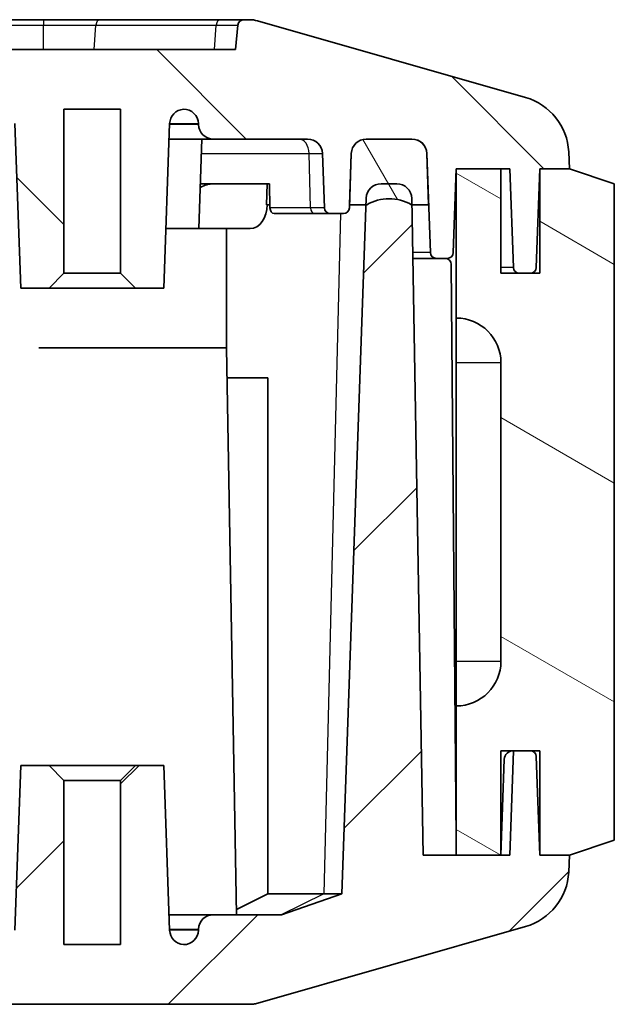
# Model space of a CAD drawing. Units: millimetres. Extents: x 191 to 3349, y 127 to 689.
# Drawn here: x 1226 to 1245, y 189 to 222 of the extents above; entities that cross this region are included whole.
import ezdxf

# ---------------------------------------------------------------- set-up
doc = ezdxf.new("R2010")
doc.units = ezdxf.units.MM
for name, color, linetype, lineweight in [('Hatch (ISO)', 1, 'Continuous', 18), ('Visible (ISO)', 7, 'Continuous', 35), ('Visible Narrow (ISO)', 7, 'Continuous', 25)]:
    doc.layers.add(name, color=color, linetype=linetype, lineweight=lineweight)

msp = doc.modelspace()

# ---------------------------------------------------------------- hatches: boundary and pattern name
at = {"layer": 'Hatch (ISO)'}
h = msp.add_hatch(dxfattribs=at)
h.set_pattern_fill('ANSI31', color=256, scale=50.8, angle=90.00021045915, style=0)
h.set_pattern_definition([(135.0002104591499, (954.4703035163545, 110.6628158424652), (-4.490111567342957, -4.490144553665612), [])])
edge = h.paths.add_edge_path()
edge.add_line((1197.979234148257, 221.1524853359153), (1197.979234148257, 218.1524853359153))
edge.add_line((1197.979234148257, 218.1524853359153), (1173.136682382581, 218.1524853359153))
edge.add_spline(control_points=[(1173.136682382581, 218.1524853359153), (1173.07497560796, 218.1524853359153), (1173.002350292461, 218.1669314093519), (1172.888331040283, 218.2141597299724), (1172.82676227072, 218.2552986665541), (1172.739495713164, 218.3425652241029), (1172.69835677658, 218.4041339936587), (1172.653320719538, 218.5128606533583), (1172.638999251999, 218.5774113423341), (1172.636986969014, 218.635035587564)], knot_values=[0.1498148573168436, 0.1498148573168436, 0.1498148573168436, 0.1498148573168436, 0.1683268897031309, 0.1683268897031309, 0.1868389220885694, 0.1868389220885694, 0.2053509544727098, 0.2053509544727098, 0.2221443886157655, 0.2221443886157655, 0.2221443886157655, 0.2221443886157655], degree=3, periodic=0)
edge.add_line((1172.636986969014, 218.635035587564), (1172.635768251734, 218.6699350842665))
edge.add_spline(control_points=[(1172.635768251734, 218.6699350842665), (1172.633755968749, 218.7275593294961), (1172.619434501211, 218.7921100184716), (1172.574398444168, 218.9008366781706), (1172.533259507585, 218.962405447726), (1172.445992950029, 219.0496720052751), (1172.384424180464, 219.0908109418569), (1172.270404928282, 219.1380392624785), (1172.197779612778, 219.1524853359152), (1172.136072838153, 219.1524853359152)], knot_values=[0.222144388622421, 0.222144388622421, 0.222144388622421, 0.222144388622421, 0.2389378227653757, 0.2389378227653757, 0.2574498551494251, 0.2574498551494251, 0.2759618875351233, 0.2759618875351233, 0.2944739199225283, 0.2944739199225283, 0.2944739199225283, 0.2944739199225283], degree=3, periodic=0)
edge.add_spline(control_points=[(1172.136072838153, 219.1524853359152), (1172.08329461653, 219.1487206706573), (1172.026663839741, 219.1348944335433), (1171.92329605967, 219.0920780971301), (1171.861727290102, 219.0509391605476), (1171.774460732542, 218.9636726029974), (1171.733321795956, 218.9021038334418), (1171.688285738912, 218.7933771737432), (1171.673964271373, 218.7288264847691), (1171.671951988387, 218.6712022395405)], knot_values=[0.1498148573208802, 0.1498148573208802, 0.1498148573208802, 0.1498148573208802, 0.1648681686069196, 0.1648681686069196, 0.1833802009933664, 0.1833802009933664, 0.2018922333778111, 0.2018922333778111, 0.2186856675204615, 0.2186856675204615, 0.2186856675204615, 0.2186856675204615], degree=3, periodic=0)
edge.add_line((1171.671951988387, 218.6712022395405), (1171.549075686463, 215.1524853359152))
edge.add_line((1171.549075686463, 215.1524853359152), (1171.479234147464, 213.1524853359152))
edge.add_line((1171.479234147464, 213.1524853359152), (1171.478655131473, 213.1524853359153))
edge.add_line((1171.478655131473, 213.1524853359152), (1170.078655131048, 213.1524853359152))
edge.add_line((1170.078655131048, 213.1524853359152), (1169.479234146407, 213.1524853359152))
edge.add_line((1169.479234146407, 213.1524853359152), (1169.479234146407, 214.3524853359153))
edge.add_line((1169.479234146407, 214.3524853359153), (1169.97923414687, 214.3524853359153))
edge.add_line((1169.97923414687, 214.3524853359153), (1169.97923414687, 214.8524853359153))
edge.add_line((1169.97923414687, 214.8524853359153), (1169.97923414687, 215.3524853359153))
edge.add_line((1169.97923414687, 215.3524853359153), (1169.97923414687, 217.1524853359153))
edge.add_line((1169.97923414687, 217.1524853359153), (1169.97923414687, 219.3524853359153))
edge.add_line((1169.97923414687, 219.3524853359153), (1169.729234146672, 219.3524853359153))
edge.add_line((1169.729234146672, 219.3524853359153), (1168.985734145501, 219.3524853359153))
edge.add_line((1168.985734145501, 219.3524853359153), (1168.984234145497, 219.3524853359153))
edge.add_line((1168.984234145497, 219.3524853359153), (1168.484234142764, 219.8524853359153))
edge.add_line((1168.484234142764, 219.8524853359153), (1167.47423415375, 219.8524853359153))
edge.add_line((1167.47423415375, 219.8524853359153), (1166.974234151017, 219.3524853359153))
edge.add_line((1166.974234151017, 219.3524853359153), (1166.972734151013, 219.3524853359153))
edge.add_line((1166.972734151013, 219.3524853359153), (1166.229234149842, 219.3524853359153))
edge.add_line((1166.229234149842, 219.3524853359153), (1165.979234149644, 219.3524853359153))
edge.add_line((1165.979234149644, 219.3524853359153), (1165.979234149644, 217.1524853359152))
edge.add_line((1165.979234149644, 217.1524853359153), (1165.979234149644, 215.3524853359153))
edge.add_line((1165.979234149644, 215.3524853359153), (1165.979234149644, 214.8524853359153))
edge.add_line((1165.979234149644, 214.8524853359153), (1165.979234149644, 214.3524853359153))
edge.add_line((1165.979234149644, 214.3524853359153), (1166.479234150106, 214.3524853359153))
edge.add_line((1166.479234150106, 214.3524853359153), (1166.479234150106, 213.1524853359152))
edge.add_line((1166.479234150106, 213.1524853359152), (1165.878655133171, 213.1524853359153))
edge.add_line((1165.878655133171, 213.1524853359152), (1165.579234148257, 213.1524853359152))
edge.add_line((1165.579234148257, 213.1524853359152), (1164.479234149049, 213.1524853359152))
edge.add_line((1164.479234149049, 213.1524853359152), (1164.478655132746, 213.1690661934244))
edge.add_line((1164.478655132746, 213.1690661934244), (1164.391829966297, 215.6554136506634))
edge.add_line((1164.391829966297, 215.6554136506633), (1164.286516308126, 218.6712022395405))
edge.add_spline(control_points=[(1164.286516308126, 218.6712022395405), (1164.284504025141, 218.7288264847691), (1164.270182557602, 218.7933771737432), (1164.225146500558, 218.9021038334418), (1164.184007563972, 218.9636726029974), (1164.096741006411, 219.0509391605476), (1164.035172236843, 219.0920780971301), (1163.931804456773, 219.1348944335433), (1163.875173679984, 219.1487206706573), (1163.822395458361, 219.1524853359152)], knot_values=[0.0775068506415372, 0.0775068506415372, 0.0775068506415372, 0.0775068506415372, 0.0943002847841877, 0.0943002847841877, 0.1128123171686324, 0.1128123171686324, 0.1313243495550792, 0.1313243495550792, 0.1463776608411186, 0.1463776608411186, 0.1463776608411186, 0.1463776608411186], degree=3, periodic=0)
edge.add_spline(control_points=[(1163.822395458361, 219.1524853359152), (1163.760688683736, 219.1524853359152), (1163.688063368232, 219.1380392624785), (1163.57404411605, 219.0908109418569), (1163.512475346485, 219.0496720052751), (1163.425208788929, 218.962405447726), (1163.384069852345, 218.9008366781706), (1163.339033795303, 218.7921100184716), (1163.324712327765, 218.7275593294961), (1163.32270004478, 218.6699350842665)], knot_values=[0.0017185982398806, 0.0017185982398806, 0.0017185982398806, 0.0017185982398806, 0.0202306306272857, 0.0202306306272857, 0.0387426630129839, 0.0387426630129839, 0.0572546953970333, 0.0572546953970333, 0.074048129539988, 0.074048129539988, 0.074048129539988, 0.074048129539988], degree=3, periodic=0)
edge.add_line((1163.32270004478, 218.6699350842665), (1163.3214813275, 218.635035587564))
edge.add_spline(control_points=[(1163.3214813275, 218.635035587564), (1163.319469044514, 218.5774113423341), (1163.305147576976, 218.5128606533583), (1163.260111519933, 218.4041339936587), (1163.218972583349, 218.3425652241029), (1163.131706025794, 218.2552986665541), (1163.070137256231, 218.2141597299724), (1162.956118004053, 218.1669314093519), (1162.883492688553, 218.1524853359153), (1162.821785913932, 218.1524853359153)], knot_values=[0.0740481295381617, 0.0740481295381617, 0.0740481295381617, 0.0740481295381617, 0.0908415636812174, 0.0908415636812174, 0.1093535960653577, 0.1093535960653577, 0.1278656284507962, 0.1278656284507962, 0.1463776608370835, 0.1463776608370835, 0.1463776608370835, 0.1463776608370835], degree=3, periodic=0)
edge.add_line((1162.821785913932, 218.1524853359153), (1160.76207853566, 218.1524853359153))
edge.add_ellipse((1160.76207853566, 217.6524853359153), major_axis=(-0.4996954135095422, 0.0174497483512451), ratio=1, start_angle=271.9999999999989, end_angle=359.9999999999999)
edge.add_line((1160.262383122151, 217.6699350842665), (1160.226852994019, 216.6524853359153))
edge.add_line((1160.226852994019, 216.6524853359153), (1159.814459689898, 216.6524853359153))
edge.add_ellipse((1159.814459689898, 217.1524853359153), major_axis=(-0.4996954135095421, -0.0174497483512447), ratio=1, start_angle=0, end_angle=88.00000000000108, ccw=False)
edge.add_line((1159.314764276389, 217.135035587564), (1159.296085174363, 217.6699350842665))
edge.add_ellipse((1158.796389760853, 217.6524853359153), major_axis=(-4.4e-15, 0.499999999999992), ratio=1, start_angle=271.9999999999985, end_angle=360)
edge.add_line((1158.796389760853, 218.1524853359153), (1158.795810744948, 218.1524853359153))
edge.add_line((1158.795810744948, 218.1524853359153), (1157.26207853566, 218.1524853359153))
edge.add_ellipse((1157.262078535661, 217.6524853354735), major_axis=(-0.0005790155633978, 0.4999996651826835), ratio=1, start_angle=359.9336496891524, end_angle=360)
edge.add_ellipse((1157.26207853566, 217.6524853359153), major_axis=(-0.4996954135095601, 0.0174497483512679), ratio=1, start_angle=272.0663503109072, end_angle=360)
edge.add_line((1156.762383122151, 217.6699350842665), (1156.702408455375, 215.9524853359152))
edge.add_line((1156.702408455375, 215.9524853359153), (1156.646291480732, 214.3455054365748))
edge.add_ellipse((1156.446413315329, 214.3524853359153), major_axis=(-8.9e-15, -0.2000000000000046), ratio=1, start_angle=0, end_angle=88.00000000000142, ccw=False)
edge.add_line((1156.446413315329, 214.1524853359153), (1156.077134211694, 214.1524853359153))
edge.add_ellipse((1156.077134211694, 214.3524853359153), major_axis=(-0.1998781654038151, -0.0069798993404907), ratio=1, start_angle=0, end_angle=88.00000000000267, ccw=False)
edge.add_line((1155.87725604629, 214.3455054365748), (1155.779234148257, 217.1524853359153))
edge.add_line((1155.779234148257, 217.1524853359153), (1154.279234148257, 217.1524853359153))
edge.add_line((1154.279234148257, 217.1524853359153), (1153.979234148257, 217.1524853359153))
edge.add_line((1153.979234148257, 217.1524853359153), (1153.863751865478, 213.8455054365748))
edge.add_ellipse((1153.663873700074, 213.8524853359153), major_axis=(0, -0.1999999999999896), ratio=1, start_angle=0, end_angle=88.00000000000313, ccw=False)
edge.add_line((1153.663873700074, 213.6524853359153), (1153.294594596439, 213.6524853359153))
edge.add_ellipse((1153.294594596439, 213.8524853359152), major_axis=(-0.1998781654038062, -0.0069798993404863), ratio=1, start_angle=-2.2737367544323206e-13, end_angle=88.00000000000642, ccw=False)
edge.add_line((1153.094716431036, 213.8455054365748), (1152.979234148257, 217.1524853359153))
edge.add_line((1152.979234148257, 217.1524853359153), (1151.979234148257, 217.1524853359153))
edge.add_line((1151.979234148257, 217.1524853359153), (1152.00774078749, 217.7226181205768))
edge.add_ellipse((1154.005245465246, 217.6227428866891), major_axis=(-0.5494422557947499, 1.92304789528164), ratio=1, start_angle=2.8421709430404007e-13, end_angle=71.19219887296572, ccw=False)
edge.add_line((1153.455803209451, 219.5457907819707), (1162.444567965, 222.1140092835561))
edge.add_ellipse((1162.719289092897, 221.1524853359153), major_axis=(0, 0.999999999999982), ratio=1, start_angle=0, end_angle=15.945395900923302, ccw=False)
edge.add_line((1162.719289092897, 222.1524853359153), (1162.898236635834, 222.1524853359153))
edge.add_ellipse((1162.898236635834, 221.9524853359153), major_axis=(0.1990074380419984, 0.0199007438042004), ratio=1, start_angle=1.7053025658242404e-12, end_angle=84.28940686250019, ccw=False)
edge.add_line((1163.097244073876, 221.9723860797195), (1163.179234148257, 221.1524853359153))
edge.add_line((1163.179234148257, 221.1524853359153), (1197.979234148257, 221.1524853359153))
edge = h.paths.add_edge_path()
edge.add_line((1197.979234148257, 218.1524853359153), (1223.921785913395, 218.1524853359153))
edge.add_ellipse((1223.921785913394, 218.6524853359153), major_axis=(0, -0.5), ratio=1, start_angle=0, end_angle=88.00000000000001)
edge.add_line((1224.421481326904, 218.635035587564), (1224.422700044184, 218.6699350842665))
edge.add_ellipse((1224.922395457693, 218.6524853359153), major_axis=(-0.4996954135095512, 0.0174497483512523), ratio=1, start_angle=272.0000000000007, end_angle=360.0000000000002, ccw=False)
edge.add_ellipse((1224.886820893865, 218.6537524911893), major_axis=(0.0355745638277938, 0.4987328447259668), ratio=1, start_angle=276.0799919689413, end_angle=360, ccw=False)
edge.add_line((1225.386516307375, 218.6712022395405), (1225.579234148257, 213.1524853359153))
edge.add_line((1225.579234148257, 213.1524853359152), (1226.529234148257, 213.1524853359152))
edge.add_line((1226.529234148257, 213.1524853359152), (1227.029234148257, 213.6524853359153))
edge.add_line((1227.029234148257, 213.6524853359153), (1227.029234148257, 219.1524853359153))
edge.add_line((1227.029234148257, 219.1524853359153), (1228.929234148257, 219.1524853359153))
edge.add_line((1228.929234148257, 219.1524853359152), (1228.929234148257, 213.6524853359153))
edge.add_line((1228.929234148257, 213.6524853359153), (1229.429234148257, 213.1524853359153))
edge.add_line((1229.429234148257, 213.1524853359152), (1230.379234148257, 213.1524853359152))
edge.add_line((1230.379234148257, 213.1524853359152), (1230.571951989138, 218.6712022395405))
edge.add_ellipse((1231.071647402648, 218.6537524911893), major_axis=(-0.4996954135095421, 0.0174497483512443), ratio=1, start_angle=276.0799919689415, end_angle=359.9999999999998, ccw=False)
edge.add_ellipse((1231.03607283882, 218.6524853359153), major_axis=(4.4e-15, 0.5000000000000006), ratio=1, start_angle=272.00000000000074, end_angle=360, ccw=False)
edge.add_line((1231.53576825233, 218.6699350842665), (1231.53698696961, 218.635035587564))
edge.add_ellipse((1232.036682383119, 218.6524853359153), major_axis=(-0.4996954135095421, -0.0174497483512406), ratio=1, start_angle=9.54e-14, end_angle=88.0000000000016)
edge.add_line((1232.036682383119, 218.1524853359153), (1235.196389760853, 218.1524853359153))
edge.add_ellipse((1235.196389760853, 217.6524853359153), major_axis=(0, 0.5000000000000001), ratio=1, start_angle=272, end_angle=360, ccw=False)
edge.add_line((1235.696085174363, 217.6699350842665), (1235.759795661544, 215.8455054365747))
edge.add_ellipse((1235.959673826948, 215.8524853359153), major_axis=(-0.1998781654038151, -0.006979899340494), ratio=1, start_angle=0, end_angle=88.00000000000297)
edge.add_line((1235.959673826948, 215.6524853359153), (1236.398794469566, 215.6524853359153))
edge.add_ellipse((1236.398794469566, 215.8524853359153), major_axis=(-4.4e-15, -0.1999999999999963), ratio=1, start_angle=0, end_angle=88.00000000000252)
edge.add_line((1236.59867263497, 215.8455054365748), (1236.602408455375, 215.9524853359153))
edge.add_line((1236.602408455375, 215.9524853359153), (1236.662383122151, 217.6699350842665))
edge.add_ellipse((1237.16207853566, 217.6524853359153), major_axis=(-0.4996954135095422, 0.0174497483512448), ratio=1, start_angle=272.0751968059561, end_angle=360.00000000000034, ccw=False)
edge.add_ellipse((1237.16207853566, 217.6524853360232), major_axis=(-0.0006562157369805, 0.4999995692727685), ratio=1, start_angle=359.92480319403467, end_angle=360, ccw=False)
edge.add_line((1237.16207853566, 218.1524853359153), (1238.695733544597, 218.1524853359153))
edge.add_line((1238.695733544597, 218.1524853359153), (1238.696389760853, 218.1524853359153))
edge.add_ellipse((1238.696389760853, 217.6524853359153), major_axis=(1.78e-14, 0.5000000000000189), ratio=1, start_angle=272.0000000000042, end_angle=360, ccw=False)
edge.add_line((1239.196085174363, 217.6699350842665), (1239.312176815781, 214.3455054365748))
edge.add_ellipse((1239.512054981185, 214.3524853359153), major_axis=(-0.1998781654038151, -0.0069798993404913), ratio=1, start_angle=3e-16, end_angle=88.00000000000252)
edge.add_line((1239.512054981185, 214.1524853359153), (1239.88133408482, 214.1524853359153))
edge.add_ellipse((1239.88133408482, 214.3524853359153), major_axis=(0, -0.1999999999999896), ratio=1, start_angle=0, end_angle=88.00000000000308)
edge.add_line((1240.081212250224, 214.3455054365748), (1240.179234148257, 217.1524853359153))
edge.add_line((1240.179234148257, 217.1524853359153), (1241.679234148257, 217.1524853359153))
edge.add_line((1241.679234148257, 217.1524853359153), (1241.979234148257, 217.1524853359153))
edge.add_line((1241.979234148257, 217.1524853359153), (1242.094716431036, 213.8455054365748))
edge.add_ellipse((1242.294594596439, 213.8524853359153), major_axis=(-0.1998781654038151, -0.0069798993404896), ratio=1, start_angle=1.527e-13, end_angle=88.000000000003)
edge.add_line((1242.294594596439, 213.6524853359153), (1242.663873700074, 213.6524853359153))
edge.add_ellipse((1242.663873700074, 213.8524853359152), major_axis=(-1.78e-14, -0.1999999999999846), ratio=1, start_angle=0, end_angle=88.00000000000942)
edge.add_line((1242.863751865478, 213.8455054365748), (1242.979234148257, 217.1524853359153))
edge.add_line((1242.979234148257, 217.1524853359153), (1243.979234148257, 217.1524853359153))
edge.add_line((1243.979234148257, 217.1524853359153), (1243.950727509024, 217.7226181205768))
edge.add_ellipse((1241.953222831268, 217.6227428866891), major_axis=(1.997504677755692, 0.0998752338877824), ratio=1, start_angle=1.24e-14, end_angle=71.19219887296515)
edge.add_line((1242.502665087063, 219.5457907819707), (1233.513900331514, 222.1140092835561))
edge.add_ellipse((1233.239179203617, 221.1524853359153), major_axis=(0.2747211278973793, 0.961523947640805), ratio=1, start_angle=0, end_angle=15.94539590092322)
edge.add_line((1233.239179203617, 222.1524853359153), (1233.06023166068, 222.1524853359153))
edge.add_ellipse((1233.060231660679, 221.9524853359153), major_axis=(0, 0.2000000000000013), ratio=1, start_angle=0, end_angle=84.28940686249973)
edge.add_line((1232.861224222637, 221.9723860797194), (1232.779234148257, 221.1524853359152))
edge.add_line((1232.779234148257, 221.1524853359153), (1197.979234148257, 221.1524853359153))
edge.add_line((1197.979234148257, 221.1524853359153), (1197.979234148257, 218.1524853359153))
h = msp.add_hatch(dxfattribs=at)
h.set_pattern_fill('ANSI31', color=256, scale=50.8, angle=75.00017538262, style=0)
h.set_pattern_definition([(120.00017538262, (954.4703035163545, 110.6628158424652), (-5.499251595317183, -3.175016833246937), [])])
edge = h.paths.add_edge_path()
edge.add_ellipse((1237.161422319358, 217.6524853359153), major_axis=(-0.3596699001800462, -0.3473291852294967), ratio=1, start_angle=226.0000000008536, end_angle=314.0000000009127)
edge.add_line((1236.661726905841, 217.6699350842663), (1236.601752239056, 215.9524853359153))
edge.add_line((1236.601752239056, 215.9524853359153), (1236.602408455375, 215.9524853359152))
edge.add_line((1236.602408455375, 215.9524853359152), (1237.154789609612, 215.9524853359152))
edge.add_line((1237.154789609613, 215.9524853359152), (1237.178577931955, 215.9524853359152))
edge.add_ellipse((1237.928577931977, 214.6462353359153), major_axis=(-1.306250000038922, 0.7500000000000011), ratio=1, start_angle=299.8628343743377, end_angle=329.72566871255026, ccw=False)
edge.add_ellipse((1237.928577931977, 214.6462353359153), major_axis=(-1.306250000038922, 0.7500000000000011), ratio=1, start_angle=269.9999999985256, end_angle=299.8628343743377, ccw=False)
edge.add_line((1238.678577932011, 215.9524853359349), (1238.691452693707, 215.9524853359152))
edge.add_line((1238.691452693706, 215.9524853359152), (1239.255403624899, 215.9524853359152))
edge.add_line((1239.255403624899, 215.9524853359153), (1239.195428958121, 217.6699350842665))
edge.add_ellipse((1238.695733544597, 217.6524853359153), major_axis=(-0.3596699001800399, 0.3473291852295029), ratio=1, start_angle=225.9999999990873, end_angle=313.9999999991474)
edge.add_line((1238.695733544597, 218.1524853359229), (1237.16207853566, 218.1524853359152))
edge.add_line((1237.16207853566, 218.1524853359153), (1237.161422319358, 218.1524853359229))
h.paths.add_polyline_path([(1170.078655131048, 213.1524853359152), (1170.078655131048, 211.1524853359153), (1170.078655131048, 210.6524853359152), (1172.478655131614, 210.6524853359152), (1172.478655131614, 211.1524853359153), (1172.478655131614, 215.1524853359152), (1171.549075686463, 215.1524853359152), (1171.478655131473, 215.1524853359152), (1171.478655131473, 213.1524853359152)])
h = msp.add_hatch(dxfattribs=at)
h.set_pattern_fill('ANSI31', color=256, scale=50.8, angle=105.00024553567, style=0)
h.set_pattern_definition([(150.00024553567, (954.4703035163545, 110.6628158424652), (-3.174976433404117, -5.499274920144334), [])])
edge = h.paths.add_edge_path()
edge.add_line((1243.979234148257, 194.1524853359153), (1245.479234148257, 194.6524853359152))
edge.add_line((1245.479234148257, 194.6524853359153), (1245.479234148257, 216.6524853359153))
edge.add_line((1245.479234148257, 216.6524853359153), (1243.979234148257, 217.1524853359153))
edge.add_line((1243.979234148257, 217.1524853359153), (1242.979234148257, 217.1524853359153))
edge.add_line((1242.979234148257, 217.1524853359153), (1242.979234148257, 213.6524853359153))
edge.add_line((1242.979234148257, 213.6524853359153), (1242.663873700075, 213.6524853359153))
edge.add_line((1242.663873700074, 213.6524853359153), (1242.294594596439, 213.6524853359153))
edge.add_line((1242.294594596439, 213.6524853359153), (1241.679234148257, 213.6524853359153))
edge.add_line((1241.679234148257, 213.6524853359153), (1241.679234148257, 217.1524853359153))
edge.add_line((1241.679234148257, 217.1524853359153), (1240.179234148257, 217.1524853359153))
edge.add_line((1240.179234148257, 217.1524853359153), (1240.179234148257, 212.1524853359153))
edge.add_ellipse((1240.179234148257, 210.6524853359152), major_axis=(2.2e-15, 1.5), ratio=1, start_angle=270.0000000000001, end_angle=359.9999999999998, ccw=False)
edge.add_line((1241.679234148257, 210.6524853359152), (1241.679234148257, 200.6524853359152))
edge.add_ellipse((1240.179234148257, 200.6524853359152), major_axis=(1.499999999999998, 1.1e-15), ratio=1, start_angle=269.99999999999994, end_angle=359.99999999999994, ccw=False)
edge.add_line((1240.179234148257, 199.1524853359152), (1240.179234148257, 194.1524853359153))
edge.add_line((1240.179234148257, 194.1524853359153), (1241.679234148257, 194.1524853359153))
edge.add_line((1241.679234148257, 194.1524853359153), (1241.679234148257, 197.6524853359152))
edge.add_line((1241.679234148257, 197.6524853359153), (1242.101456841478, 197.6524853359153))
edge.add_line((1242.101456841478, 197.6524853359153), (1242.663873700074, 197.6524853359153))
edge.add_line((1242.663873700074, 197.6524853359153), (1242.979234148257, 197.6524853359153))
edge.add_line((1242.979234148257, 197.6524853359153), (1242.979234148257, 194.1524853359153))
edge.add_line((1242.979234148257, 194.1524853359153), (1243.979234148257, 194.1524853359153))
h = msp.add_hatch(dxfattribs=at)
h.set_pattern_fill('ANSI31', color=256, scale=50.8, style=0)
h.set_pattern_definition([(45, (954.4703035163545, 110.6628158424652), (-4.490128060534576, 4.490128060534576), [])])
edge = h.paths.add_edge_path()
edge.add_line((1169.329234146202, 208.1524853359152), (1170.479234147147, 208.1524853359152))
edge.add_line((1170.479234147147, 208.1524853359152), (1170.57923414719, 208.1524853359152))
edge.add_line((1170.57923414719, 208.1524853359153), (1171.225877741639, 189.635035587564))
edge.add_spline(control_points=[(1171.225877741639, 189.635035587564), (1171.227890024625, 189.5774113423366), (1171.242211492164, 189.5128606533638), (1171.28724754921, 189.404133993666), (1171.328386485798, 189.3425652241104), (1171.415653043362, 189.2552986665593), (1171.477221812933, 189.2141597299761), (1171.591241065125, 189.1669314093529), (1171.663866380634, 189.1524853359153), (1171.725573155263, 189.1524853359153)], knot_values=[0.149814857323899, 0.149814857323899, 0.149814857323899, 0.149814857323899, 0.1666082914662365, 0.1666082914662365, 0.1851203238509241, 0.1851203238509241, 0.2036323562381531, 0.2036323562381531, 0.2221443886268709, 0.2221443886268709, 0.2221443886268709, 0.2221443886268709], degree=3, periodic=0)
edge.add_line((1171.725573155263, 189.1524853359153), (1197.979234148257, 189.1524853359153))
edge.add_line((1197.979234148257, 189.1524853359153), (1197.979234148257, 192.1524853359153))
edge.add_line((1197.979234148257, 192.1524853359153), (1172.810880381319, 192.1524853359153))
edge.add_line((1172.810880381319, 192.1524853359153), (1172.47923414764, 211.1524853359153))
edge.add_line((1172.47923414764, 211.1524853359153), (1172.478655131614, 211.1524853359153))
edge.add_line((1172.478655131614, 211.1524853359153), (1170.078655131048, 211.1524853359153))
edge.add_line((1170.078655131048, 211.1524853359153), (1169.97923414687, 211.1524853359153))
edge.add_line((1169.97923414687, 211.1524853359153), (1169.97923414687, 212.9524853359153))
edge.add_line((1169.97923414687, 212.9524853359153), (1169.329234146202, 212.9524853359153))
edge.add_line((1169.329234146202, 212.9524853359153), (1169.329234146202, 208.1524853359153))
edge = h.paths.add_edge_path()
edge.add_line((1165.479234149366, 208.1524853359152), (1166.629234150312, 208.1524853359152))
edge.add_line((1166.629234150311, 208.1524853359152), (1166.629234150311, 212.9524853359153))
edge.add_line((1166.629234150311, 212.9524853359153), (1165.979234149644, 212.9524853359153))
edge.add_line((1165.979234149644, 212.9524853359153), (1165.979234149644, 211.1524853359153))
edge.add_line((1165.979234149644, 211.1524853359153), (1165.878655133171, 211.1524853359153))
edge.add_line((1165.878655133171, 211.1524853359153), (1163.479234148873, 211.1524853359153))
edge.add_line((1163.479234148873, 211.1524853359153), (1163.478655132605, 211.1193135161121))
edge.add_line((1163.478655132605, 211.1193135161121), (1163.461779083943, 210.1524853359153))
edge.add_line((1163.461779083943, 210.1524853359153), (1159.006219149953, 210.1524853359153))
edge.add_line((1159.006219149953, 210.1524853359153), (1158.803678686901, 215.9524853359153))
edge.add_line((1158.803678686901, 215.9524853359152), (1158.796085174363, 216.1699350842665))
edge.add_ellipse((1158.296389760853, 216.1524853359153), major_axis=(0.4996954135095466, 0.0174497483512459), ratio=1, start_angle=0, end_angle=88.00000000000053)
edge.add_line((1158.296389760853, 216.6524853359153), (1157.770582779815, 216.6524853359153))
edge.add_ellipse((1157.770582779815, 216.1524853359153), major_axis=(-8.9e-15, 0.500000000000016), ratio=1, start_angle=1.0178e-12, end_angle=88.99999999999733)
edge.add_line((1157.270658932236, 216.1612115391339), (1157.267015602807, 215.9524853359153))
edge.add_line((1157.267015602807, 215.9524853359153), (1156.886495187372, 194.1524853359153))
edge.add_line((1156.886495187372, 194.1524853359153), (1155.779234148257, 194.1524853359153))
edge.add_line((1155.779234148257, 194.1524853359153), (1155.774696792442, 194.1524853359153))
edge.add_line((1155.774696792442, 194.1524853359153), (1154.279234148257, 194.1524853359153))
edge.add_line((1154.279234148257, 194.1524853359153), (1153.979234148257, 194.1524853359153))
edge.add_line((1153.979234148257, 194.1524853359153), (1153.857011455036, 197.6524853359153))
edge.add_line((1153.857011455036, 197.6524853359153), (1153.294594596439, 197.6524853359153))
edge.add_ellipse((1153.294594596439, 197.4524853359153), major_axis=(8.9e-15, 0.2000000000000046), ratio=1, start_angle=0, end_angle=88.00000000000135)
edge.add_line((1153.094716431036, 197.4594652352557), (1152.979234148257, 194.1524853359153))
edge.add_line((1152.979234148257, 194.1524853359153), (1151.979234148257, 194.1524853359153))
edge.add_line((1151.979234148257, 194.1524853359153), (1152.00774078749, 193.5823525512537))
edge.add_ellipse((1154.005245465246, 193.6822277851415), major_axis=(-1.997504677755683, -0.0998752338877773), ratio=1, start_angle=-5.09e-14, end_angle=71.19219887296548)
edge.add_line((1153.455803209451, 191.7591798898598), (1162.511901056628, 189.1717233620948))
edge.add_ellipse((1162.649261620577, 189.6524853359152), major_axis=(-0.1373605639486808, -0.4807619738203566), ratio=1, start_angle=5.427e-13, end_angle=15.94539590092469)
edge.add_line((1162.649261620577, 189.1524853359153), (1164.232895141251, 189.1524853359153))
edge.add_spline(control_points=[(1164.232895141251, 189.1524853359153), (1164.29460191588, 189.1524853359153), (1164.367227231389, 189.1669314093529), (1164.481246483581, 189.2141597299761), (1164.542815253152, 189.2552986665593), (1164.630081810716, 189.3425652241104), (1164.671220747304, 189.404133993666), (1164.716256804349, 189.5128606533638), (1164.730578271889, 189.5774113423366), (1164.732590554874, 189.635035587564)], knot_values=[0.0740481295411692, 0.0740481295411692, 0.0740481295411692, 0.0740481295411692, 0.0925601619298869, 0.0925601619298869, 0.111072194317116, 0.111072194317116, 0.1295842267018035, 0.1295842267018035, 0.1463776608441411, 0.1463776608441411, 0.1463776608441411, 0.1463776608441411], degree=3, periodic=0)
edge.add_line((1164.732590554874, 189.635035587564), (1165.379234149324, 208.1524853359153))
edge.add_line((1165.379234149324, 208.1524853359153), (1165.479234149366, 208.1524853359153))
edge = h.paths.add_edge_path()
edge.add_line((1197.979234148257, 189.1524853359153), (1233.309206675937, 189.1524853359153))
edge.add_ellipse((1233.309206675937, 189.6524853359152), major_axis=(-8.9e-15, -0.4999999999999455), ratio=1, start_angle=0, end_angle=15.94539590092469)
edge.add_line((1233.446567239885, 189.1717233620948), (1242.502665087063, 191.7591798898598))
edge.add_ellipse((1241.953222831268, 193.6822277851415), major_axis=(0.5494422557947587, -1.923047895281645), ratio=1, start_angle=0, end_angle=71.1921988729656)
edge.add_line((1243.950727509024, 193.5823525512537), (1243.979234148257, 194.1524853359153))
edge.add_line((1243.979234148257, 194.1524853359153), (1242.979234148257, 194.1524853359153))
edge.add_line((1242.979234148257, 194.1524853359153), (1242.863751865478, 197.4594652352557))
edge.add_ellipse((1242.663873700074, 197.4524853359153), major_axis=(0.1998781654037973, 0.0069798993404846), ratio=1, start_angle=0, end_angle=88.00000000000934)
edge.add_line((1242.663873700074, 197.6524853359152), (1242.101456841478, 197.6524853359153))
edge.add_line((1242.101456841478, 197.6524853359153), (1241.979234148257, 194.1524853359153))
edge.add_line((1241.979234148257, 194.1524853359153), (1241.679234148257, 194.1524853359153))
edge.add_line((1241.679234148257, 194.1524853359153), (1240.179234148257, 194.1524853359153))
edge.add_line((1240.179234148257, 194.1524853359153), (1239.071973109141, 194.1524853359153))
edge.add_line((1239.071973109142, 194.1524853359153), (1238.691452693707, 215.9524853359153))
edge.add_line((1238.691452693707, 215.9524853359152), (1238.687809364277, 216.1612115391339))
edge.add_ellipse((1238.187885516699, 216.1524853359153), major_axis=(0.4999238475781987, 0.0087262032186475), ratio=1, start_angle=0, end_angle=88.99999999999935)
edge.add_line((1238.187885516699, 216.6524853359153), (1237.662078535661, 216.6524853359153))
edge.add_ellipse((1237.662078535661, 216.1524853359153), major_axis=(0, 0.4999999999999983), ratio=1, start_angle=0, end_angle=88.00000000000053)
edge.add_line((1237.162383122151, 216.1699350842665), (1237.154789609612, 215.9524853359152))
edge.add_line((1237.154789609613, 215.9524853359153), (1236.348104943401, 192.8520589148286))
edge.add_line((1236.348104943401, 192.8520589148286), (1234.323675295709, 192.1524853359152))
edge.add_line((1234.323675295709, 192.1524853359153), (1232.036682383119, 192.1524853359153))
edge.add_ellipse((1232.036682383119, 191.6524853359153), major_axis=(0, 0.4999999999999988), ratio=1, start_angle=0, end_angle=88.00000000000001)
edge.add_line((1231.53698696961, 191.6699350842665), (1231.53576825233, 191.635035587564))
edge.add_ellipse((1231.03607283882, 191.6524853359152), major_axis=(0.4996954135095423, -0.0174497483512437), ratio=1, start_angle=271.99999999999875, end_angle=360, ccw=False)
edge.add_ellipse((1231.071647402648, 191.6512181806412), major_axis=(-0.0355745638277982, -0.4987328447259676), ratio=1, start_angle=276.0799919689417, end_angle=360, ccw=False)
edge.add_line((1230.571951989138, 191.6337684322899), (1230.379234148257, 197.1524853359152))
edge.add_line((1230.379234148257, 197.1524853359153), (1229.429234148257, 197.1524853359153))
edge.add_line((1229.429234148257, 197.1524853359153), (1228.929234148257, 196.6524853359153))
edge.add_line((1228.929234148257, 196.6524853359153), (1228.929234148257, 191.1524853359153))
edge.add_line((1228.929234148257, 191.1524853359153), (1227.029234148257, 191.1524853359153))
edge.add_line((1227.029234148257, 191.1524853359153), (1227.029234148257, 196.6524853359153))
edge.add_line((1227.029234148257, 196.6524853359152), (1226.529234148257, 197.1524853359152))
edge.add_line((1226.529234148257, 197.1524853359153), (1225.579234148257, 197.1524853359153))
edge.add_line((1225.579234148257, 197.1524853359153), (1225.386516307375, 191.63376843229))
edge.add_ellipse((1224.886820893865, 191.6512181806412), major_axis=(0.4996954135095423, -0.0174497483512437), ratio=1, start_angle=276.07999196894144, end_angle=360, ccw=False)
edge.add_ellipse((1224.922395457693, 191.6524853359153), major_axis=(-4.4e-15, -0.5000000000000022), ratio=1, start_angle=272.00000000000074, end_angle=360, ccw=False)
edge.add_line((1224.422700044184, 191.635035587564), (1224.421481326904, 191.6699350842665))
edge.add_ellipse((1223.921785913394, 191.6524853359153), major_axis=(0.4996954135095468, 0.0174497483512493), ratio=1, start_angle=0, end_angle=88.00000000000013)
edge.add_line((1223.921785913394, 192.1524853359153), (1197.979234148257, 192.1524853359153))
edge.add_line((1197.979234148257, 192.1524853359153), (1197.979234148257, 189.1524853359153))

# ---------------------------------------------------------------- linework, layer by layer
at = {"layer": 'Visible (ISO)'}
for p, q in [((1226.345929699983, 222.1524853359153), (1169.612538596531, 222.1524853359153)), ((1228.241681221361, 222.1524853359153), (1226.345929699983, 222.1524853359153)), ((1232.274985669635, 222.1524853359153), (1228.241681221361, 222.1524853359153)), ((1233.060231660679, 222.1524853359153), (1232.274985669635, 222.1524853359153)), ((1233.239179203616, 222.1524853359153), (1233.060231660679, 222.1524853359153)), ((1242.502665087062, 219.5457907819707), (1233.513900331514, 222.1140092835561)), ((1232.861224222637, 221.9723860797194), (1232.779234148257, 221.1524853359153)), ((1232.779234148257, 221.1524853359153), (1197.979234148257, 221.1524853359153)), ((1227.029234148257, 213.6524853359153), (1227.029234148257, 219.1524853359153)), ((1227.029234148257, 219.1524853359153), (1228.929234148257, 219.1524853359152)), ((1228.929234148257, 219.1524853359152), (1228.929234148257, 213.6524853359153)), ((1225.386516307375, 218.6712022395405), (1225.579234148257, 213.1524853359152)), ((1230.379234148257, 213.1524853359152), (1230.571951989138, 218.6712022395405)), ((1231.53576825233, 218.6699350842665), (1231.53698696961, 218.635035587564)), ((1230.553837995715, 218.1524853359153), (1232.036682383119, 218.1524853359153)), ((1231.54907568724, 215.1524853359153), (1231.653837995715, 218.1524853359153)), ((1232.036682383119, 218.1524853359153), (1235.196389760853, 218.1524853359153)), ((1238.695733544597, 218.1524853359153), (1237.161422319358, 218.1524853359153)), ((1237.16207853566, 218.1524853359153), (1238.696389760853, 218.1524853359153)), ((1235.696085174363, 217.6699350842665), (1235.759795661543, 215.8455054365748)), ((1236.59867263497, 215.8455054365748), (1236.662383122151, 217.6699350842665)), ((1236.661726905834, 217.6699350842665), (1236.601752239056, 215.9524853359152)), ((1239.255403624899, 215.9524853359152), (1239.195428958121, 217.6699350842665)), ((1239.196085174363, 217.6699350842665), (1239.312176815781, 214.3455054365748)), ((1243.979234148256, 217.1524853359153), (1243.950727509023, 217.7226181205768)), ((1240.081212250224, 214.3455054365748), (1240.179234148256, 217.1524853359153)), ((1240.179234148256, 217.1524853359153), (1241.979234148256, 217.1524853359153)), ((1241.679234148257, 217.1524853359153), (1240.179234148257, 217.1524853359153)), ((1240.179234148257, 217.1524853359153), (1240.179234148257, 212.1524853359153)), ((1241.679234148257, 213.6524853359153), (1241.679234148257, 217.1524853359153)), ((1241.979234148256, 217.1524853359153), (1242.094716431035, 213.8455054365748)), ((1242.863751865478, 213.8455054365748), (1242.979234148257, 217.1524853359153)), ((1242.979234148257, 217.1524853359153), (1243.979234148256, 217.1524853359153)), ((1243.979234148257, 217.1524853359153), (1242.979234148257, 217.1524853359153)), ((1242.979234148257, 217.1524853359153), (1242.979234148257, 213.6524853359153)), ((1245.479234148257, 216.6524853359153), (1243.979234148257, 217.1524853359153)), ((1232.029618242864, 216.6524853359153), (1231.601456841478, 216.6524853359153)), ((1233.207158345021, 216.6524853359153), (1232.029618242864, 216.6524853359153)), ((1233.207158345021, 216.6524853359153), (1233.915053886742, 216.6524853359153)), ((1233.839889199665, 216.6524853359153), (1233.82260443407, 215.9524853359152)), ((1233.915053886742, 216.6524853359153), (1233.934980409723, 215.8455054365748)), ((1238.187885516699, 216.6524853359153), (1237.662078535661, 216.6524853359153)), ((1245.479234148257, 194.6524853359153), (1245.479234148257, 216.6524853359153)), ((1237.162383122151, 216.1699350842666), (1236.348104943401, 192.8520589148286)), ((1239.071973109142, 194.1524853359153), (1238.687809364277, 216.1612115391339)), ((1233.932338785781, 215.9524853359152), (1233.82260443407, 215.9524853359152)), ((1236.601752239056, 215.9524853359152), (1237.178577931955, 215.9524853359152)), ((1238.678577932, 215.9524853359152), (1239.255403624899, 215.9524853359152)), ((1234.076315615891, 215.6524853359153), (1235.438195118552, 215.6524853359153)), ((1235.438195118553, 215.6524853359153), (1235.959673826948, 215.6524853359153)), ((1235.959673826947, 215.6524853359153), (1236.398794469566, 215.6524853359153)), ((1230.44907568724, 215.1524853359152), (1232.478184197164, 215.1524853359152)), ((1232.478184197164, 215.1524853359152), (1233.274208141946, 215.1524853359152)), ((1232.478184197164, 215.1524853359152), (1232.478184197164, 211.1524853359153)), ((1239.512054981185, 214.1524853359153), (1238.722871810577, 214.1524853359153)), ((1239.512054981185, 214.1524853359153), (1239.88133408482, 214.1524853359153)), ((1240.010964290751, 213.9542306430149), (1240.179234148257, 194.6724148139351)), ((1226.529234148257, 213.1524853359152), (1227.029234148257, 213.6524853359153)), ((1228.929234148257, 213.6524853359153), (1227.029234148257, 213.6524853359153)), ((1228.929234148257, 213.6524853359153), (1229.429234148257, 213.1524853359152)), ((1242.979234148257, 213.6524853359153), (1241.679234148257, 213.6524853359153)), ((1242.294594596439, 213.6524853359153), (1242.663873700074, 213.6524853359153)), ((1225.579234148257, 213.1524853359152), (1226.529234148257, 213.1524853359152)), ((1226.529234148257, 213.1524853359152), (1229.429234148257, 213.1524853359152)), ((1229.429234148257, 213.1524853359152), (1230.379234148257, 213.1524853359152)), ((1240.179234148257, 212.1524853359153), (1240.179234148257, 210.6524853359152)), ((1226.187788070602, 211.1524853359153), (1232.479234148257, 211.1524853359153)), ((1232.479234148257, 211.1524853359153), (1232.810880381893, 192.1524853359153)), ((1240.179234148257, 200.6524853359152), (1240.179234148257, 210.6524853359152)), ((1241.679234148257, 210.6524853359152), (1241.679234148257, 200.6524853359152)), ((1232.496689213185, 210.1524853359153), (1233.863958792855, 210.1524853359153)), ((1233.863958792855, 210.1524853359153), (1233.863958792855, 192.8520589148286)), ((1240.179234148257, 200.6524853359152), (1240.179234148257, 199.1524853359152)), ((1240.179234148257, 199.1524853359152), (1240.179234148257, 194.1524853359153)), ((1240.153227466805, 197.6524853359153), (1240.179234148257, 197.6524853359153)), ((1241.679234148257, 194.1524853359153), (1241.679234148257, 197.6524853359152)), ((1241.679234148257, 197.6524853359152), (1242.979234148257, 197.6524853359152)), ((1241.791346225814, 197.362955184926), (1241.679234148257, 194.1524853359153)), ((1242.101456841478, 197.6524853359153), (1241.979234148257, 194.1524853359153)), ((1242.663873700074, 197.6524853359153), (1242.101456841478, 197.6524853359153)), ((1242.979234148257, 194.1524853359153), (1242.863751865478, 197.4594652352557)), ((1242.979234148257, 197.6524853359152), (1242.979234148257, 194.1524853359153)), ((1225.579234148257, 197.1524853359153), (1225.386516307375, 191.63376843229)), ((1226.529234148257, 197.1524853359153), (1225.579234148257, 197.1524853359153)), ((1227.029234148257, 196.6524853359153), (1226.529234148257, 197.1524853359153)), ((1226.529234148257, 197.1524853359153), (1229.429234148257, 197.1524853359153)), ((1229.429234148257, 197.1524853359153), (1228.929234148257, 196.6524853359153)), ((1230.379234148257, 197.1524853359153), (1229.429234148257, 197.1524853359153)), ((1230.571951989138, 191.63376843229), (1230.379234148257, 197.1524853359153)), ((1227.029234148257, 191.1524853359153), (1227.029234148257, 196.6524853359153)), ((1228.929234148257, 196.6524853359153), (1227.029234148257, 196.6524853359153)), ((1228.929234148257, 196.6524853359153), (1228.929234148257, 191.1524853359153)), ((1243.979234148257, 194.1524853359153), (1245.479234148257, 194.6524853359153)), ((1241.979234148257, 194.1524853359153), (1239.071973109142, 194.1524853359153)), ((1240.179234148257, 194.1524853359153), (1241.679234148257, 194.1524853359153)), ((1243.979234148257, 194.1524853359153), (1242.979234148257, 194.1524853359153)), ((1242.979234148257, 194.1524853359153), (1243.979234148257, 194.1524853359153)), ((1243.950727509024, 193.5823525512537), (1243.979234148257, 194.1524853359153)), ((1232.807788835339, 192.3295999193991), (1233.863958792855, 192.8520589148286)), ((1235.742146716902, 192.8520589148286), (1233.863958792855, 192.8520589148286)), ((1236.348104943401, 192.8520589148286), (1234.323675295709, 192.1524853359153)), ((1236.348104943401, 192.8520589148286), (1235.742146716902, 192.8520589148286)), ((1232.036682383119, 192.1524853359153), (1230.553837995715, 192.1524853359153)), ((1234.323675295709, 192.1524853359153), (1232.036682383119, 192.1524853359153)), ((1233.446567239885, 189.1717233620948), (1242.502665087063, 191.7591798898598)), ((1231.53698696961, 191.6699350842665), (1231.53576825233, 191.635035587564)), ((1228.929234148257, 191.1524853359153), (1227.029234148257, 191.1524853359153)), ((1197.979234148257, 189.1524853359153), (1233.309206675937, 189.1524853359153))]:
    msp.add_line(p, q, dxfattribs=at)
for centre, radius, start, end in [((1233.060231660679, 221.9524853359153), 0.2000000000000013, 90, 174.289406862503), ((1233.239179203616, 221.1524853359153), 0.9999999999999825, 74.05460409907872, 90), ((1241.953222831268, 217.6227428866891), 2.000000000000003, 2.86240522611191, 74.05460409907872), ((1231.071647402648, 218.6537524911893), 0.4999999999999941, 94.07999196894492, 178.0000000000003), ((1231.03607283882, 218.6524853359153), 0.5000000000000006, 2.000000000002098, 90), ((1232.036682383119, 218.6524853359153), 0.4999999999999939, 181.999999999998, 270), ((1235.196389760853, 217.6524853359153), 0.5000000000000001, 1.999999999999657, 90), ((1237.161422319358, 217.6524853359153), 0.5000000000077104, 90.00000000000651, 178.0000000000608), ((1237.16207853566, 217.6524853359153), 0.4999999999999941, 90, 178.0000000000003), ((1238.695733544597, 217.6524853359153), 0.5000000000077102, 1.999999999939214, 90), ((1238.696389760853, 217.6524853359153), 0.5000000000000189, 2.000000000003725, 90.00000000000651), ((1237.662078535661, 216.1524853359153), 0.4999999999999983, 90, 178.0000000000003), ((1238.187885516699, 216.1524853359153), 0.5000000000000031, 1.000000000000133, 90), ((1235.959673826947, 215.8524853359153), 0.1999999999999957, 181.9999999999996, 270), ((1236.398794469566, 215.8524853359153), 0.1999999999999963, 270, 358.0000000000052), ((1237.928577931977, 214.6462353359153), 1.506250000033755, 60.13716564298998, 119.86283435701), ((1239.512054981185, 214.3524853359153), 0.1999999999999956, 181.9999999999996, 270), ((1239.88133408482, 214.3524853359153), 0.1999999999999896, 270, 358.0000000000052), ((1239.810971906138, 213.9524853359153), 0.2, 0.4999999999956461, 89.99999999998697), ((1242.294594596439, 213.8524853359152), 0.1999999999999955, 181.9999999999947, 270), ((1242.663873700074, 213.8524853359152), 0.1999999999999846, 270.000000000013, 358.0000000000093), ((1240.179234148257, 210.6524853359152), 1.5, 0, 90), ((1240.179234148257, 200.6524853359152), 1.499999999999998, 270, 0), ((1242.09116347392, 197.3524853359153), 0.3, 90, 177.9999999999962), ((1242.663873700074, 197.4524853359153), 0.1999999999999776, 1.999999999994774, 90), ((1241.953222831268, 193.6822277851415), 2, 285.9453959009213, 357.1375947738888), ((1232.036682383119, 191.6524853359153), 0.4999999999999988, 90, 178.0000000000003), ((1231.071647402648, 191.6512181806412), 0.4999999999999942, 181.9999999999996, 265.9200080310551), ((1231.03607283882, 191.6524853359153), 0.4999999999999941, 270, 358.0000000000004), ((1233.309206675937, 189.6524853359152), 0.4999999999999455, 270, 285.9453959009278)]:
    msp.add_arc(centre, radius, start, end, dxfattribs=at)
for centre, major_axis, ratio, start_param, end_param in [((1233.274208141946, 215.9524853359152), (6.3e-15, -0.799999999999997), 0.7071013221486085, 0, 1.570796326794891), ((1234.076315615891, 215.8524853359153), (1.14e-14, -0.2000000000000002), 0.707106781186511, 4.747295565424534, 6.283185307179505)]:
    msp.add_ellipse(centre, major_axis=major_axis, ratio=ratio, start_param=start_param, end_param=end_param, dxfattribs=at)
msp.add_open_spline([(1231.597056445197, 216.5259077914048), (1231.603318962421, 216.5297753569902), (1231.609561746122, 216.5335138648239), (1231.739198692197, 216.6086601923179), (1231.896232794527, 216.6524853359153), (1232.029618242864, 216.6524853359153)], degree=3, knots=[-0.2827195268786161, -0.2827195268786161, -0.2827195268786161, -0.2827195268786161, -0.279868991155753, -0.279868991155753, -0.2232779012400759, -0.2232779012400759, -0.2232779012400759, -0.2232779012400759], dxfattribs=at)
at = {"layer": 'Visible Narrow (ISO)'}
for p, q in [((1226.345929699983, 222.1524853359153), (1226.345929699983, 221.9723860797194)), ((1169.612538596531, 221.9723860797194), (1226.345929699983, 221.9723860797194)), ((1226.345929699983, 221.9723860797194), (1228.100961712415, 221.9723860797194)), ((1226.345929699983, 221.1524853359153), (1226.345929699983, 221.9723860797194)), ((1228.04298597483, 221.1524853359153), (1228.100961712415, 221.9723860797194)), ((1228.100961712415, 221.9723860797194), (1232.134266160689, 221.9723860797195)), ((1232.076290423104, 221.1524853359153), (1232.134266160689, 221.9723860797195)), ((1232.134266160689, 221.9723860797194), (1232.861224222637, 221.9723860797194)), ((1231.53698696961, 218.635035587564), (1230.570689021821, 218.635035587564)), ((1230.571907739101, 218.6699350842665), (1231.53576825233, 218.6699350842665)), ((1231.636986969609, 217.6699350842665), (1235.251809794866, 217.6699350842665)), ((1235.251809794866, 217.6699350842665), (1235.696085174363, 217.6699350842665)), ((1235.296859912384, 215.8455054365748), (1235.251809794866, 217.6699350842665)), ((1239.195428958121, 217.6699350842665), (1239.196085174363, 217.6699350842665)), ((1235.296859912384, 215.8455054365748), (1233.934980409723, 215.8455054365748)), ((1235.759795661544, 215.8455054365748), (1235.296859912385, 215.8455054365748)), ((1236.305151100786, 215.6524853359153), (1235.742146716902, 192.8520589148286)), ((1239.312176815781, 214.3455054365748), (1238.719502632188, 214.3455054365748)), ((1241.679234148257, 210.6524853359152), (1240.179234148257, 210.6524853359152)), ((1240.179234148257, 200.6524853359152), (1241.679234148257, 200.6524853359152)), ((1235.742146716902, 192.8520589148286), (1234.310658784984, 192.1524853359153)), ((1230.570689021821, 191.6699350842665), (1231.53698696961, 191.6699350842665)), ((1231.53576825233, 191.635035587564), (1230.571907739101, 191.635035587564))]:
    msp.add_line(p, q, dxfattribs=at)
for centre, major_axis, ratio, start_param, end_param in [((1228.241681221361, 221.9524853359153), (1.28e-14, 0.1999999999999938), 0.707106781186513, 0, 1.471127674303712), ((1232.274985669635, 221.9524853359153), (1.25e-14, 0.2000000000001111), 0.7071067811864794, 0, 1.471127674303791), ((1234.898471779446, 217.6524853359153), (-7.9e-15, 0.4999999999999899), 0.707106781186539, 4.747295565424565, 6.283185307179564), ((1235.438195118552, 215.8524853359153), (4.4e-15, -0.1999999999999955), 0.7071067811865158, 4.747295565424558, 6.283185307179617)]:
    msp.add_ellipse(centre, major_axis=major_axis, ratio=ratio, start_param=start_param, end_param=end_param, dxfattribs=at)
msp.add_open_spline([(1242.094716431034, 213.8455054365748), (1242.09472075208, 213.8453816979943), (1242.033275479865, 213.8453031233688), (1241.850621767272, 213.8452576312462), (1241.772087612927, 213.8452553835613), (1241.678833541772, 213.8452661448102)], degree=3, knots=[-0.3926527561182947, -0.3926527561182947, -0.3926527561182947, -0.3926527561182947, -0.0926877484563309, -0.0926877484563309, 0.063292360295603, 0.063292360295603, 0.063292360295603, 0.063292360295603], dxfattribs=at)

doc.saveas('drawing.dxf')
